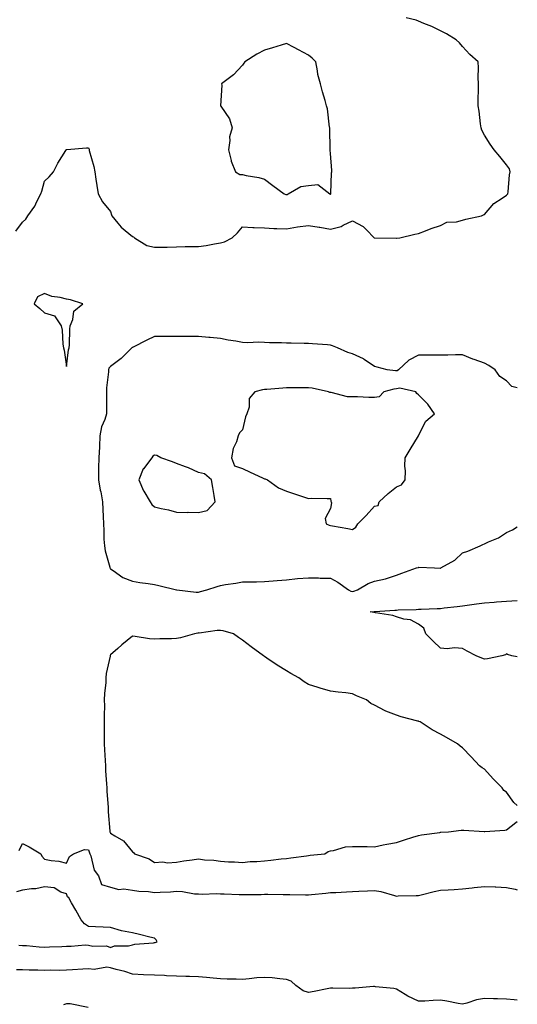
# Model space of a CAD drawing. Units: inches. Extents: x 897203 to 899843, y 7274138 to 7276778.
# Drawn here: x 899617 to 899843, y 7275633 to 7276081 of the extents above; entities that cross this region are included whole.
import ezdxf

# ---------------------------------------------------------------- set-up
doc = ezdxf.new("R2010")
doc.units = ezdxf.units.IN
doc.header["$MEASUREMENT"] = 0
doc.layers.add('Contour_89727274', color=7, linetype='Continuous', true_color=0x0269c2)

msp = doc.modelspace()

# ---------------------------------------------------------------- linework, layer by layer
at = {"layer": 'Contour_89727274'}
for points in [[(899615.06, 7275984.91, 3317), (899618.05, 7275988.99, 3317), (899619.59, 7275990.39, 3317), (899620.5, 7275991.92, 3317), (899623.6, 7275996.37, 3317), (899624.55, 7275998.42, 3317), (899626.4, 7276001.92, 3317), (899626.84, 7276003.13, 3317), (899628.05, 7276007.66, 3317), (899630.24, 7276009.72, 3317), (899632.2, 7276011.92, 3317), (899634.1, 7276015.87, 3317), (899637.72, 7276021.59, 3317), (899637.91, 7276021.92, 3317), (899637.95, 7276022.02, 3317), (899638.05, 7276022.13, 3317), (899638.26, 7276022.13, 3317), (899647.11, 7276022.86, 3317), (899648.05, 7276022.9, 3317), (899648.32, 7276022.19, 3317), (899648.32, 7276021.92, 3317), (899648.4, 7276021.57, 3317), (899650.43, 7276014.3, 3317), (899650.9, 7276011.92, 3317), (899651.39, 7276008.58, 3317), (899651.91, 7276005.79, 3317), (899652.42, 7276001.92, 3317), (899654.42, 7275998.29, 3317), (899658.05, 7275993.89, 3317), (899658.52, 7275992.39, 3317), (899658.64, 7275991.92, 3317), (899661.41, 7275988.56, 3317), (899662.86, 7275986.72, 3317), (899664.72, 7275985.25, 3317), (899668.05, 7275982.49, 3317), (899668.46, 7275982.33, 3317), (899669, 7275981.92, 3317), (899674.55, 7275978.42, 3317), (899678.05, 7275977.64, 3317), (899682.22, 7275977.75, 3317), (899683.88, 7275977.75, 3317), (899688.05, 7275977.86, 3317), (899692.02, 7275977.95, 3317), (899694.08, 7275977.96, 3317), (899698.05, 7275978.04, 3317), (899701.51, 7275978.46, 3317), (899705.36, 7275979.23, 3317), (899708.05, 7275979.61, 3317), (899709.88, 7275980.09, 3317), (899713.4, 7275981.92, 3317), (899715.73, 7275984.24, 3317), (899718.05, 7275986.91, 3317), (899722.74, 7275986.61, 3317), (899723.31, 7275986.66, 3317), (899728.05, 7275986.43, 3317), (899732.32, 7275986.2, 3317), (899733.75, 7275986.22, 3317), (899738.05, 7275986, 3317), (899743.05, 7275986.92, 3317), (899748.05, 7275987.49, 3317), (899752.92, 7275986.79, 3317), (899753.26, 7275986.71, 3317), (899758.05, 7275985.88, 3317), (899762.88, 7275987.1, 3317), (899763.81, 7275987.67, 3317), (899768.05, 7275989.66, 3317), (899772.93, 7275987.04, 3317), (899773.1, 7275986.97, 3317), (899774.43, 7275985.54, 3317), (899777.87, 7275981.92, 3317), (899777.99, 7275981.86, 3317), (899778.05, 7275981.85, 3317), (899778.12, 7275981.85, 3317), (899787.97, 7275981.84, 3317), (899788.05, 7275981.84, 3317), (899788.13, 7275981.84, 3317), (899789.65, 7275981.92, 3317), (899796.42, 7275983.55, 3317), (899798.05, 7275983.86, 3317), (899801.2, 7275985.07, 3317), (899803.77, 7275986.21, 3317), (899808.05, 7275987.58, 3317), (899810.98, 7275988.99, 3317), (899815.32, 7275989.19, 3317), (899818.05, 7275989.91, 3317), (899819.55, 7275990.43, 3317), (899826.7, 7275991.92, 3317), (899827.56, 7275992.41, 3317), (899828.05, 7275992.6, 3317), (899832.36, 7275997.61, 3317), (899836.15, 7276000.02, 3317), (899838.05, 7276001.36, 3317), (899838.36, 7276001.61, 3317), (899838.74, 7276001.92, 3317), (899838.9, 7276002.77, 3317), (899839.46, 7276010.5, 3317), (899839.82, 7276011.92, 3317), (899839.39, 7276013.27, 3317), (899838.05, 7276015.15, 3317), (899835.03, 7276018.9, 3317), (899832.41, 7276021.92, 3317), (899830.68, 7276024.56, 3317), (899828.05, 7276028.67, 3317), (899826.94, 7276030.81, 3317), (899826.55, 7276031.92, 3317), (899826.29, 7276033.69, 3317), (899825.67, 7276039.54, 3317), (899825.27, 7276041.92, 3317), (899825.19, 7276044.78, 3317), (899825.43, 7276049.3, 3317), (899825.35, 7276051.92, 3317), (899825.2, 7276054.77, 3317), (899825.42, 7276059.29, 3317), (899825.22, 7276061.92, 3317), (899821.43, 7276065.31, 3317), (899818.05, 7276068.9, 3317), (899816.66, 7276070.53, 3317), (899815.21, 7276071.92, 3317), (899810.76, 7276074.63, 3317), (899808.05, 7276076.09, 3317), (899804.15, 7276078.01, 3317), (899800.54, 7276079.43, 3317), (899798.05, 7276080.5, 3317), (899796.99, 7276080.86, 3317), (899792.53, 7276081.92, 3317)], [(899843, 7275913.69, 3317), (899840.47, 7275914.33, 3317), (899838.05, 7275916.87, 3317), (899835.06, 7275918.93, 3317), (899832.98, 7275921.92, 3317), (899830.02, 7275923.88, 3317), (899828.05, 7275924.97, 3317), (899823.39, 7275926.58, 3317), (899822.85, 7275926.72, 3317), (899818.05, 7275928.78, 3317), (899814.92, 7275928.79, 3317), (899811.45, 7275928.52, 3317), (899808.05, 7275928.53, 3317), (899804.67, 7275928.54, 3317), (899801.4, 7275928.57, 3317), (899798.05, 7275928.57, 3317), (899793.64, 7275926.33, 3317), (899789.02, 7275921.92, 3317), (899788.44, 7275921.53, 3317), (899788.05, 7275921.47, 3317), (899787.57, 7275921.44, 3317), (899783.76, 7275921.92, 3317), (899779.31, 7275923.19, 3317), (899778.05, 7275923.44, 3317), (899773.36, 7275926.61, 3317), (899773, 7275926.87, 3317), (899768.05, 7275929.14, 3317), (899765.88, 7275929.75, 3317), (899761.33, 7275931.92, 3317), (899759.02, 7275932.89, 3317), (899758.05, 7275933.14, 3317), (899756.75, 7275933.22, 3317), (899749.9, 7275933.77, 3317), (899748.05, 7275933.88, 3317), (899746.07, 7275933.9, 3317), (899740.17, 7275934.05, 3317), (899738.05, 7275934.07, 3317), (899735.83, 7275934.15, 3317), (899730.35, 7275934.22, 3317), (899728.05, 7275934.3, 3317), (899725.51, 7275934.47, 3317), (899720.3, 7275934.17, 3317), (899718.05, 7275934.35, 3317), (899715.08, 7275934.89, 3317), (899711.59, 7275935.46, 3317), (899708.05, 7275936.13, 3317), (899703.44, 7275936.54, 3317), (899702.74, 7275936.62, 3317), (899698.05, 7275937, 3317), (899693.17, 7275937.05, 3317), (899692.91, 7275937.06, 3317), (899688.05, 7275937.11, 3317), (899683.17, 7275937.05, 3317), (899682.84, 7275937.13, 3317), (899678.05, 7275937.02, 3317), (899674.62, 7275935.35, 3317), (899668.37, 7275932.23, 3317), (899668.05, 7275932.08, 3317), (899667.9, 7275932.07, 3317), (899667.7, 7275931.92, 3317), (899662.84, 7275927.13, 3317), (899658.05, 7275923.47, 3317), (899657.25, 7275922.72, 3317), (899657.15, 7275921.92, 3317), (899657.15, 7275921.02, 3317), (899656.26, 7275913.71, 3317), (899656.26, 7275911.92, 3317), (899656.3, 7275910.16, 3317), (899656.2, 7275903.77, 3317), (899656.23, 7275901.92, 3317), (899655.51, 7275899.38, 3317), (899653.91, 7275896.06, 3317), (899653.24, 7275891.92, 3317), (899652.98, 7275886.99, 3317), (899652.98, 7275886.85, 3317), (899652.74, 7275881.92, 3317), (899652.66, 7275877.31, 3317), (899652.67, 7275876.54, 3317), (899652.6, 7275871.92, 3317), (899653.4, 7275867.26, 3317), (899653.6, 7275866.37, 3317), (899654.43, 7275861.92, 3317), (899654.56, 7275858.43, 3317), (899654.68, 7275855.3, 3317), (899654.81, 7275851.92, 3317), (899655, 7275848.86, 3317), (899655.09, 7275844.88, 3317), (899655.26, 7275841.92, 3317), (899655.7, 7275839.57, 3317), (899657.74, 7275832.23, 3317), (899657.81, 7275831.92, 3317), (899657.86, 7275831.73, 3317), (899658.05, 7275831.47, 3317), (899659.3, 7275830.67, 3317), (899663.64, 7275827.51, 3317), (899668.05, 7275825.85, 3317), (899671.4, 7275825.27, 3317), (899675.25, 7275824.72, 3317), (899678.05, 7275824.26, 3317), (899680, 7275823.87, 3317), (899688.03, 7275821.94, 3317), (899688.07, 7275821.94, 3317), (899688.24, 7275821.92, 3317), (899696.97, 7275820.84, 3317), (899698.05, 7275820.83, 3317), (899698.9, 7275821.07, 3317), (899701.83, 7275821.92, 3317), (899706.58, 7275823.39, 3317), (899708.05, 7275823.85, 3317), (899710.39, 7275824.26, 3317), (899715, 7275824.97, 3317), (899718.05, 7275825.54, 3317), (899721.69, 7275825.56, 3317), (899724.39, 7275825.58, 3317), (899728.05, 7275825.6, 3317), (899732.07, 7275825.93, 3317), (899733.78, 7275826.2, 3317), (899738.05, 7275826.5, 3317), (899743, 7275826.97, 3317), (899743.1, 7275826.97, 3317), (899748.05, 7275827.4, 3317), (899752.62, 7275827.35, 3317), (899753.34, 7275827.21, 3317), (899758.05, 7275827.17, 3317), (899761.48, 7275825.35, 3317), (899766.21, 7275821.92, 3317), (899767.35, 7275821.23, 3317), (899768.05, 7275821.09, 3317)], [(899768.05, 7275821.09, 3317), (899768.74, 7275821.24, 3317), (899770.35, 7275821.92, 3317), (899775.24, 7275824.73, 3317), (899778.05, 7275825.87, 3317), (899783.01, 7275826.88, 3317), (899783.09, 7275826.88, 3317), (899788.05, 7275828.55, 3317), (899790.48, 7275829.5, 3317), (899797.19, 7275831.92, 3317), (899797.88, 7275832.1, 3317), (899798.05, 7275832.09, 3317), (899798.25, 7275832.12, 3317), (899805.39, 7275831.92, 3317), (899807.94, 7275831.81, 3317), (899808.05, 7275831.81, 3317), (899808.13, 7275831.84, 3317), (899808.26, 7275831.92, 3317), (899814.57, 7275835.4, 3317), (899818.05, 7275838.73, 3317), (899820.46, 7275839.51, 3317), (899826.07, 7275841.92, 3317), (899827.39, 7275842.57, 3317), (899828.05, 7275842.86, 3317), (899829.84, 7275843.71, 3317), (899834.49, 7275845.48, 3317), (899838.05, 7275847.94, 3317), (899840.75, 7275849.22, 3317), (899843, 7275850.51, 3317)], [(899843, 7275791.41, 3316), (899840.53, 7275791.92, 3316), (899838.53, 7275792.41, 3316), (899838.05, 7275792.75, 3316), (899837.58, 7275792.4, 3316), (899835.98, 7275791.92, 3316), (899829.46, 7275790.5, 3316), (899828.05, 7275790.42, 3316), (899826.89, 7275790.76, 3316), (899824.35, 7275791.92, 3316), (899820.2, 7275794.07, 3316), (899818.05, 7275795.28, 3316), (899814.49, 7275795.48, 3316), (899811.17, 7275795.05, 3316), (899808.05, 7275795.3, 3316), (899804.69, 7275798.55, 3316), (899801.37, 7275801.92, 3316), (899800.57, 7275804.45, 3316), (899798.05, 7275806.34, 3316), (899794.44, 7275808.32, 3316), (899791.36, 7275808.61, 3316), (899788.05, 7275809.61, 3316), (899786.4, 7275810.27, 3316), (899778.52, 7275811.44, 3316), (899778.05, 7275811.58, 3316), (899777.78, 7275811.65, 3316), (899776.16, 7275811.92, 3316), (899777.92, 7275812.05, 3316), (899778.05, 7275812.09, 3316), (899778.22, 7275812.1, 3316), (899787.34, 7275812.63, 3316), (899788.05, 7275812.65, 3316), (899788.89, 7275812.77, 3316), (899796.99, 7275812.98, 3316), (899798.05, 7275813.16, 3316), (899799.3, 7275813.17, 3316), (899806.54, 7275813.42, 3316), (899808.05, 7275813.43, 3316), (899809.77, 7275813.65, 3316), (899815.63, 7275814.34, 3316), (899818.05, 7275814.63, 3316), (899821.2, 7275815.07, 3316), (899824.46, 7275815.51, 3316), (899828.05, 7275816.01, 3316), (899832.48, 7275816.34, 3316), (899833.61, 7275816.36, 3316), (899838.05, 7275816.73, 3316), (899842.94, 7275817.03, 3316), (899843, 7275817.03, 3316)], [(899843, 7275723.79, 3317), (899841.4, 7275725.27, 3317), (899838.05, 7275729.96, 3317), (899836.85, 7275730.72, 3317), (899836.15, 7275731.92, 3317), (899832.03, 7275735.9, 3317), (899828.05, 7275740.37, 3317), (899827.02, 7275740.89, 3317), (899825.88, 7275741.92, 3317), (899822.03, 7275745.9, 3317), (899818.05, 7275750.05, 3317), (899816.98, 7275750.85, 3317), (899815.76, 7275751.92, 3317), (899810.83, 7275754.7, 3317), (899808.05, 7275756.28, 3317), (899804.33, 7275758.2, 3317), (899798.8, 7275761.92, 3317), (899798.21, 7275762.08, 3317), (899798.05, 7275762.13, 3317), (899797.76, 7275762.21, 3317), (899790.24, 7275764.11, 3317), (899788.05, 7275764.87, 3317), (899783.24, 7275766.72, 3317), (899782.94, 7275766.81, 3317), (899778.05, 7275769.4, 3317), (899776.37, 7275770.24, 3317), (899774.41, 7275771.92, 3317), (899769.88, 7275773.76, 3317), (899768.05, 7275774.61, 3317), (899764.99, 7275774.99, 3317), (899761.55, 7275775.43, 3317), (899758.05, 7275775.85, 3317), (899753.36, 7275777.23, 3317), (899752.42, 7275777.55, 3317), (899748.05, 7275778.92, 3317), (899746.15, 7275780.02, 3317), (899743.74, 7275781.92, 3317), (899740.02, 7275783.89, 3317), (899738.05, 7275785.05, 3317), (899733.77, 7275787.63, 3317), (899729.08, 7275790.89, 3317), (899728.05, 7275791.59, 3317), (899727.86, 7275791.72, 3317), (899727.61, 7275791.92, 3317), (899722.05, 7275795.92, 3317), (899718.05, 7275799.04, 3317), (899716.31, 7275800.18, 3317), (899714.03, 7275801.92, 3317), (899709.31, 7275803.18, 3317), (899708.05, 7275803.39, 3317), (899706.52, 7275803.45, 3317), (899698.38, 7275802.25, 3317), (899698.05, 7275802.27, 3317), (899697.71, 7275802.26, 3317), (899696.27, 7275801.92, 3317), (899689.87, 7275800.1, 3317), (899688.05, 7275799.76, 3317), (899685.76, 7275799.63, 3317), (899680.41, 7275799.56, 3317), (899678.05, 7275799.39, 3317), (899675.76, 7275799.63, 3317), (899669.29, 7275800.69, 3317), (899668.05, 7275800.83, 3317), (899663.16, 7275796.81, 3317), (899661.33, 7275795.2, 3317), (899658.05, 7275792.33, 3317), (899657.93, 7275792.04, 3317), (899657.91, 7275791.92, 3317), (899657.89, 7275791.75, 3317), (899656.15, 7275783.82, 3317), (899655.93, 7275781.92, 3317), (899655.89, 7275779.76, 3317), (899655.26, 7275774.71, 3317), (899655.21, 7275771.92, 3317), (899655.3, 7275769.17, 3317), (899655.12, 7275764.85, 3317), (899655.19, 7275761.92, 3317), (899655.17, 7275759.04, 3317), (899655.22, 7275754.75, 3317), (899655.19, 7275751.92, 3317), (899655.3, 7275749.17, 3317), (899655.64, 7275744.32, 3317), (899655.74, 7275741.92, 3317), (899655.78, 7275739.65, 3317), (899656.31, 7275733.66, 3317), (899656.35, 7275731.92, 3317), (899656.38, 7275730.25, 3317), (899656.95, 7275723.02, 3317), (899656.97, 7275721.92, 3317), (899657.03, 7275720.9, 3317), (899657.78, 7275712.19, 3317), (899657.79, 7275711.92, 3317), (899657.86, 7275711.73, 3317), (899658.05, 7275711.24, 3317), (899660, 7275709.97, 3317), (899663.97, 7275707.84, 3317), (899668.05, 7275702.72, 3317), (899668.55, 7275702.42, 3317), (899669.03, 7275701.92, 3317), (899675.68, 7275699.56, 3317), (899678.05, 7275697.87, 3317), (899681.82, 7275698.15, 3317), (899683.96, 7275697.83, 3317), (899688.05, 7275698.03, 3317), (899691.37, 7275698.6, 3317), (899695.22, 7275699.1, 3317), (899698.05, 7275699.55, 3317), (899700.8, 7275699.18, 3317), (899705.09, 7275698.95, 3317), (899708.05, 7275698.47, 3317), (899711.74, 7275698.23, 3317), (899714.37, 7275698.24, 3317), (899718.05, 7275697.96, 3317), (899721.57, 7275698.39, 3317), (899724.51, 7275698.38, 3317), (899728.05, 7275698.74, 3317), (899731, 7275698.96, 3317), (899735.68, 7275699.56, 3317), (899738.05, 7275699.75, 3317), (899739.98, 7275699.99, 3317), (899747.1, 7275700.97, 3317), (899748.05, 7275701.09, 3317)], [(899748.05, 7275701.09, 3317), (899748.77, 7275701.21, 3317), (899755.49, 7275701.92, 3317), (899757.04, 7275702.93, 3317), (899758.05, 7275703.24, 3317), (899759.51, 7275703.38, 3317), (899764.94, 7275705.03, 3317), (899768.05, 7275705.2, 3317), (899771.28, 7275705.14, 3317), (899774.81, 7275705.16, 3317), (899778.05, 7275705.1, 3317), (899782.03, 7275705.9, 3317), (899783.65, 7275706.32, 3317), (899788.05, 7275707.08, 3317), (899791.7, 7275708.27, 3317), (899795.54, 7275709.41, 3317), (899798.05, 7275710.19, 3317), (899799.45, 7275710.52, 3317), (899807.76, 7275711.63, 3317), (899808.05, 7275711.69, 3317), (899808.27, 7275711.7, 3317), (899811.65, 7275711.92, 3317), (899817.42, 7275712.55, 3317), (899818.05, 7275712.57, 3317), (899818.75, 7275712.62, 3317), (899827.93, 7275712.05, 3317), (899828.05, 7275712.06, 3317), (899828.21, 7275712.08, 3317), (899837.31, 7275712.66, 3317), (899838.05, 7275712.79, 3317), (899842.27, 7275716.14, 3317), (899843, 7275716.55, 3317)], [(899616.55, 7275703.42, 3316), (899618.05, 7275706.6, 3316), (899621.13, 7275705, 3316), (899626.31, 7275701.92, 3316), (899626.86, 7275700.73, 3316), (899628.05, 7275699.46, 3316), (899631.15, 7275698.82, 3316), (899634.58, 7275698.45, 3316), (899638.05, 7275697.54, 3316), (899639.34, 7275700.62, 3316), (899641.22, 7275701.92, 3316), (899646.16, 7275703.81, 3316), (899648.05, 7275703.61, 3316), (899648.48, 7275702.35, 3316), (899648.64, 7275701.92, 3316), (899649.06, 7275700.91, 3316), (899650.62, 7275694.49, 3316), (899652.54, 7275691.92, 3316), (899654.01, 7275687.88, 3316), (899658.05, 7275686.7, 3316), (899661.79, 7275685.66, 3316), (899664.05, 7275685.92, 3316), (899668.05, 7275685.35, 3316), (899670.95, 7275684.82, 3316), (899675.29, 7275684.68, 3316), (899678.05, 7275684.29, 3316), (899680.59, 7275684.46, 3316), (899685.33, 7275684.64, 3316), (899688.05, 7275684.82, 3316), (899690.85, 7275684.72, 3316), (899696.26, 7275683.72, 3316), (899698.05, 7275683.62, 3316), (899699.67, 7275683.54, 3316), (899706.22, 7275683.75, 3316), (899708.05, 7275683.68, 3316), (899709.73, 7275683.6, 3316), (899716.61, 7275683.36, 3316), (899718.05, 7275683.3, 3316), (899719.5, 7275683.37, 3316), (899726.56, 7275683.41, 3316), (899728.05, 7275683.49, 3316), (899729.63, 7275683.49, 3316), (899736.55, 7275683.42, 3316), (899738.05, 7275683.42, 3316), (899739.57, 7275683.43, 3316), (899746.76, 7275683.21, 3316), (899748.05, 7275683.23, 3316), (899749.5, 7275683.38, 3316), (899755.94, 7275684.03, 3316), (899758.05, 7275684.24, 3316), (899760.48, 7275684.35, 3316), (899765.39, 7275684.58, 3316), (899768.05, 7275684.69, 3316), (899770.97, 7275684.84, 3316), (899774.91, 7275685.05, 3316), (899778.05, 7275685.21, 3316), (899780.92, 7275684.78, 3316), (899787.14, 7275682.84, 3316), (899788.05, 7275682.65, 3316), (899788.82, 7275682.69, 3316), (899797.08, 7275682.89, 3316), (899798.05, 7275682.95, 3316), (899799.34, 7275683.21, 3316), (899805.21, 7275684.76, 3316), (899808.05, 7275685.27, 3316), (899811.63, 7275685.5, 3316), (899814.3, 7275685.67, 3316), (899818.05, 7275685.91, 3316), (899822.54, 7275686.41, 3316), (899823.45, 7275686.52, 3316), (899828.05, 7275687.03, 3316), (899832.96, 7275686.82, 3316), (899833.17, 7275686.8, 3316), (899838.05, 7275686.58, 3316), (899841.98, 7275685.86, 3316), (899843, 7275685.56, 3316)], [(899616.42, 7275660.29, 3316), (899618.05, 7275660.18, 3316), (899619.86, 7275660.11, 3316), (899625.67, 7275659.54, 3316), (899628.05, 7275659.45, 3316), (899630.36, 7275659.61, 3316), (899635.89, 7275659.75, 3316), (899638.05, 7275659.89, 3316), (899640.13, 7275659.85, 3316), (899646.55, 7275660.42, 3316), (899648.05, 7275660.39, 3316), (899650.03, 7275659.95, 3316), (899656.19, 7275660.06, 3316), (899658.05, 7275659.27, 3316), (899659.91, 7275660.06, 3316), (899666.23, 7275660.1, 3316), (899668.05, 7275660.52, 3316), (899669.19, 7275660.78, 3316), (899677.55, 7275661.42, 3316), (899678.05, 7275661.51, 3316), (899678.4, 7275661.57, 3316), (899679.32, 7275661.92, 3316), (899678.85, 7275662.72, 3316), (899678.05, 7275663.5, 3316), (899675.99, 7275663.98, 3316), (899671.31, 7275665.18, 3316), (899668.05, 7275665.87, 3316), (899663.11, 7275666.85, 3316), (899662.99, 7275666.85, 3316), (899658.05, 7275668.38, 3316), (899654.68, 7275668.55, 3316), (899651.31, 7275668.66, 3316), (899648.05, 7275668.82, 3316), (899646.22, 7275670.08, 3316), (899644.71, 7275671.92, 3316), (899642.3, 7275676.18, 3316), (899640.4, 7275679.57, 3316), (899639.07, 7275681.92, 3316), (899638.46, 7275682.33, 3316), (899638.05, 7275683.71, 3316), (899635.5, 7275684.47, 3316), (899632.49, 7275686.36, 3316), (899628.05, 7275686.82, 3316), (899624.06, 7275685.91, 3316), (899622.09, 7275685.96, 3316), (899618.05, 7275685.36, 3316), (899615.37, 7275684.6, 3316)], [(899843, 7275635.34, 3316), (899841.64, 7275635.51, 3316), (899838.05, 7275635.84, 3316), (899834.03, 7275635.94, 3316), (899832.12, 7275635.98, 3316), (899828.05, 7275636.09, 3316), (899824.5, 7275635.47, 3316), (899820.1, 7275633.97, 3316), (899818.05, 7275633.49, 3316), (899816.15, 7275633.82, 3316), (899810.95, 7275634.82, 3316), (899808.05, 7275635.3, 3316), (899804.73, 7275635.24, 3316), (899800.99, 7275634.87, 3316), (899798.05, 7275634.81, 3316), (899793.26, 7275637.13, 3316), (899792.03, 7275637.94, 3316), (899788.05, 7275640.39, 3316), (899786.8, 7275640.67, 3316), (899778.56, 7275641.41, 3316), (899778.05, 7275641.5, 3316), (899777.65, 7275641.52, 3316), (899769.26, 7275640.72, 3316), (899768.05, 7275640.75, 3316), (899766.79, 7275640.66, 3316), (899759.12, 7275640.85, 3316), (899758.05, 7275640.75, 3316), (899756.63, 7275640.5, 3316), (899750.71, 7275639.25, 3316), (899748.05, 7275638.82, 3316), (899745.69, 7275639.57, 3316), (899742.28, 7275641.92, 3316), (899740.16, 7275644.03, 3316), (899738.05, 7275644.74, 3316), (899735, 7275644.98, 3316), (899731.54, 7275645.41, 3316), (899728.05, 7275645.64, 3316), (899724.52, 7275645.45, 3316), (899721.09, 7275644.96, 3316), (899718.05, 7275644.75, 3316), (899715.16, 7275644.81, 3316), (899711.05, 7275644.92, 3316), (899708.05, 7275644.98, 3316), (899704.7, 7275645.27, 3316), (899701.75, 7275645.62, 3316), (899698.05, 7275645.92, 3316), (899693.92, 7275646.05, 3316), (899692.26, 7275646.13, 3316), (899688.05, 7275646.27, 3316), (899683.53, 7275646.44, 3316), (899682.63, 7275646.49, 3316), (899678.05, 7275646.67, 3316), (899673.06, 7275646.91, 3316), (899673.04, 7275646.91, 3316), (899668.05, 7275647.21, 3316), (899664.56, 7275648.43, 3316), (899660.64, 7275649.33, 3316), (899658.05, 7275650.09, 3316), (899656.42, 7275650.29, 3316), (899650.63, 7275649.34, 3316), (899648.05, 7275649.53, 3316), (899645.51, 7275649.38, 3316), (899640.78, 7275649.19, 3316), (899638.05, 7275649.02, 3316), (899634.98, 7275648.85, 3316), (899630.97, 7275649, 3316), (899628.05, 7275648.8, 3316), (899625.04, 7275648.91, 3316), (899621.02, 7275648.95, 3316), (899618.05, 7275649.06, 3316), (899615.26, 7275649.13, 3316)], [(899647.92, 7275632.05, 3317), (899639.77, 7275633.64, 3317), (899638.05, 7275633.63, 3317), (899636.71, 7275633.26, 3317)]]:
    msp.add_polyline3d(points, dxfattribs=at)
for points in [[(899758.05, 7276001.8, 3318), (899758.12, 7276001.85, 3318), (899758.17, 7276001.92, 3318), (899758.2, 7276002.08, 3318), (899758.53, 7276011.44, 3318), (899758.67, 7276011.92, 3318), (899758.73, 7276012.59, 3318), (899758.05, 7276020.31, 3318), (899757.94, 7276021.81, 3318), (899757.94, 7276021.92, 3318), (899757.92, 7276022.06, 3318), (899757.83, 7276031.7, 3318), (899757.77, 7276031.92, 3318), (899757.68, 7276032.29, 3318), (899756.75, 7276040.62, 3318), (899756.29, 7276041.92, 3318), (899755.6, 7276044.37, 3318), (899754.46, 7276048.33, 3318), (899753.46, 7276051.92, 3318), (899752.37, 7276056.24, 3318), (899752.18, 7276057.79, 3318), (899751.33, 7276061.92, 3318), (899749.71, 7276063.58, 3318), (899748.05, 7276064.99, 3318), (899743.48, 7276067.36, 3318), (899741.57, 7276068.4, 3318), (899738.05, 7276070.29, 3318), (899735.72, 7276069.59, 3318), (899731.74, 7276068.24, 3318), (899728.05, 7276067.22, 3318), (899724.62, 7276065.36, 3318), (899719.06, 7276061.92, 3318), (899718.66, 7276061.3, 3318), (899718.05, 7276060.43, 3318), (899713.93, 7276056.04, 3318), (899708.56, 7276051.92, 3318), (899708.66, 7276051.3, 3318), (899708.08, 7276041.95, 3318), (899708.09, 7276041.92, 3318), (899708.15, 7276041.82, 3318), (899712.11, 7276035.98, 3318), (899713.42, 7276031.92, 3318), (899712.11, 7276027.86, 3318), (899712.31, 7276026.18, 3318), (899711.63, 7276021.92, 3318), (899712.88, 7276017.09, 3318), (899712.91, 7276016.78, 3318), (899714.82, 7276011.92, 3318), (899716.79, 7276010.66, 3318), (899718.05, 7276010.71, 3318), (899719.66, 7276010.31, 3318), (899725.46, 7276009.32, 3318), (899728.05, 7276008.53, 3318), (899731.79, 7276005.66, 3318), (899737.03, 7276001.92, 3318), (899737.81, 7276001.68, 3318), (899738.05, 7276001.63, 3318), (899738.3, 7276001.67, 3318), (899738.79, 7276001.92, 3318), (899744.64, 7276005.33, 3318), (899748.05, 7276005.79, 3318), (899752.3, 7276006.17, 3318), (899757.79, 7276001.92, 3318), (899757.96, 7276001.82, 3318)], [(899638.05, 7275923.48, 3317), (899638.94, 7275931.03, 3317), (899639.21, 7275931.92, 3317), (899639.35, 7275933.22, 3317), (899639.58, 7275940.39, 3317), (899639.78, 7275941.92, 3317), (899640.97, 7275944.84, 3317), (899641.42, 7275948.55, 3317), (899645.44, 7275951.92, 3317), (899639.8, 7275953.67, 3317), (899638.05, 7275954.05, 3317), (899635.12, 7275954.85, 3317), (899631.38, 7275955.25, 3317), (899628.05, 7275956.69, 3317), (899624.94, 7275955.04, 3317), (899623.34, 7275951.92, 3317), (899625.91, 7275949.78, 3317), (899628.05, 7275947.9, 3317), (899632.52, 7275946.39, 3317), (899635.6, 7275941.92, 3317), (899636.11, 7275939.98, 3317), (899636.37, 7275933.61, 3317), (899636.68, 7275931.92, 3317), (899636.97, 7275930.85, 3317)], [(899768.05, 7275849.3, 3318), (899769.64, 7275850.34, 3318), (899770.57, 7275851.92, 3318), (899774.3, 7275855.67, 3318), (899778.05, 7275859.87, 3318), (899779.79, 7275860.18, 3318), (899780.2, 7275861.92, 3318), (899784.3, 7275865.67, 3318), (899788.05, 7275868.72, 3318), (899790.34, 7275869.63, 3318), (899792, 7275871.92, 3318), (899792.1, 7275875.96, 3318), (899791.83, 7275878.13, 3318), (899791.95, 7275881.92, 3318), (899794.27, 7275885.7, 3318), (899798.05, 7275891.86, 3318), (899798.07, 7275891.92, 3318), (899798.1, 7275891.98, 3318), (899801.39, 7275898.57, 3318), (899805.42, 7275901.92, 3318), (899802.36, 7275906.23, 3318), (899798.05, 7275910.47, 3318), (899797.32, 7275911.19, 3318), (899796.86, 7275911.92, 3318), (899789.65, 7275913.51, 3318), (899788.05, 7275913.27, 3318), (899786.79, 7275913.18, 3318), (899782.39, 7275911.92, 3318), (899780.26, 7275909.7, 3318), (899778.05, 7275909.27, 3318), (899775.45, 7275909.31, 3318), (899770.35, 7275909.63, 3318), (899768.05, 7275909.65, 3318), (899765.74, 7275909.61, 3318), (899758.36, 7275911.61, 3318), (899758.05, 7275911.6, 3318), (899757.75, 7275911.62, 3318), (899757.21, 7275911.92, 3318), (899749.7, 7275913.56, 3318), (899748.05, 7275913.75, 3318), (899746.2, 7275913.77, 3318), (899739.79, 7275913.66, 3318), (899738.05, 7275913.69, 3318), (899736.34, 7275913.63, 3318), (899729.09, 7275912.96, 3318), (899728.05, 7275912.92, 3318), (899727.15, 7275912.82, 3318), (899723.62, 7275911.92, 3318), (899721.04, 7275908.93, 3318), (899721.04, 7275904.91, 3318), (899720.1, 7275901.92, 3318), (899719.5, 7275900.47, 3318), (899718.05, 7275894.58, 3318), (899716.64, 7275893.33, 3318), (899716.16, 7275891.92, 3318), (899715.32, 7275889.19, 3318), (899713.85, 7275886.12, 3318), (899713.07, 7275881.92, 3318), (899714.43, 7275878.3, 3318), (899718.05, 7275877.06, 3318), (899721.51, 7275875.39, 3318), (899727.13, 7275872.84, 3318), (899728.05, 7275872.42, 3318), (899728.42, 7275872.28, 3318), (899729.36, 7275871.92, 3318), (899734.42, 7275868.29, 3318), (899738.05, 7275866.72, 3318), (899741.72, 7275865.59, 3318), (899745.77, 7275864.2, 3318), (899748.05, 7275863.45, 3318), (899749.64, 7275863.51, 3318), (899756.61, 7275863.36, 3318), (899758.05, 7275863.42, 3318), (899758.27, 7275862.14, 3318), (899758.33, 7275861.92, 3318), (899758.47, 7275861.5, 3318), (899758.05, 7275858.92, 3318), (899755.6, 7275854.37, 3318), (899756.15, 7275851.92, 3318), (899757.43, 7275851.3, 3318), (899758.05, 7275851.15, 3318), (899759.04, 7275850.93, 3318), (899765.96, 7275849.83, 3318)], [(899698.05, 7275857.01, 3318), (899702.01, 7275857.96, 3318), (899705.6, 7275861.92, 3318), (899705.13, 7275864.84, 3318), (899704.55, 7275868.42, 3318), (899703.97, 7275871.92, 3318), (899700.81, 7275874.68, 3318), (899698.05, 7275875.26, 3318), (899693.49, 7275877.36, 3318), (899692.2, 7275877.78, 3318), (899688.05, 7275879.34, 3318), (899686.23, 7275880.1, 3318), (899680.95, 7275881.92, 3318), (899679.09, 7275882.96, 3318), (899678.05, 7275883.09, 3318), (899677.26, 7275882.71, 3318), (899676.87, 7275881.92, 3318), (899673, 7275876.97, 3318), (899672.97, 7275876.84, 3318), (899670.98, 7275871.92, 3318), (899673.09, 7275866.97, 3318), (899673.26, 7275866.71, 3318), (899676.08, 7275861.92, 3318), (899676.87, 7275860.74, 3318), (899678.05, 7275859.63, 3318), (899681.08, 7275858.88, 3318), (899684.4, 7275858.27, 3318), (899688.05, 7275857.25, 3318), (899692.85, 7275857.12, 3318), (899693.29, 7275857.15, 3318)]]:
    msp.add_polyline3d(points, close=True, dxfattribs=at)

doc.saveas('drawing.dxf')
